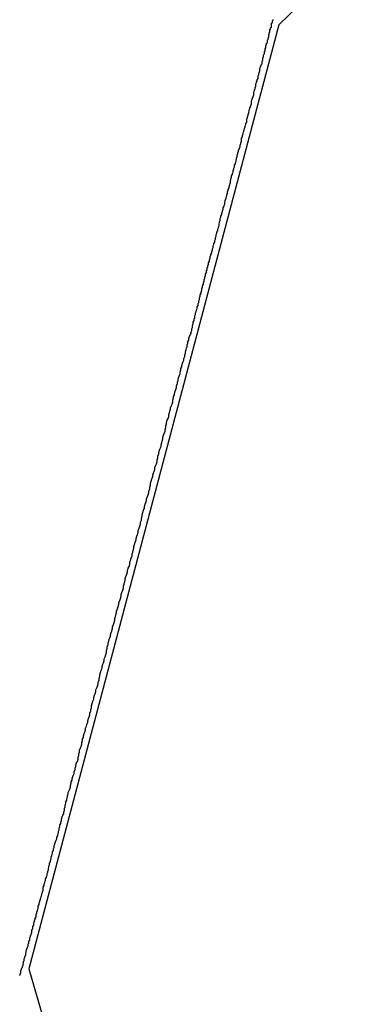
# Model space of a CAD drawing. Extents: x -82 to 82, y -22 to 22.
# Drawn here: x -47 to -47, y -3 to -2 of the extents above; entities that cross this region are included whole.
import ezdxf

# ---------------------------------------------------------------- set-up
doc = ezdxf.new("R2010")
doc.units = 0
doc.layers.get('0').update_dxf_attribs({"linetype": 'CONTINUOUS'})

msp = doc.modelspace()

# ---------------------------------------------------------------- linework, layer by layer
at = {"color": 0}
for points in [[(-46.6246, -2.4555), (-46.6452, -2.4729), (-46.6647, -2.492)], [(-46.7676, -2.8689), (-46.7674, -2.8686), (-46.7674, -2.8686), (-46.7674, -2.8683), (-46.7674, -2.8683), (-46.7671, -2.868), (-46.7671, -2.8679), (-46.7671, -2.8676), (-46.7671, -2.8676), (-46.7671, -2.8673), (-46.7671, -2.8673), (-46.7671, -2.867), (-46.7671, -2.867), (-46.7671, -2.867), (-46.7668, -2.8667), (-46.7668, -2.8664), (-46.7668, -2.8661), (-46.7668, -2.8661), (-46.7665, -2.8658), (-46.7665, -2.8655), (-46.7665, -2.8652), (-46.7665, -2.8652), (-46.7662, -2.8649), (-46.7662, -2.8646), (-46.7662, -2.8643), (-46.7662, -2.8643), (-46.7661, -2.864), (-46.7661, -2.8637), (-46.7661, -2.8634), (-46.7661, -2.8634), (-46.7661, -2.8634), (-46.7658, -2.8631), (-46.7658, -2.8628), (-46.7658, -2.8625), (-46.7658, -2.8622), (-46.7655, -2.8619), (-46.7655, -2.8616), (-46.7655, -2.8613), (-46.7655, -2.8612), (-46.7652, -2.8609), (-46.7652, -2.8606), (-46.7652, -2.8603), (-46.7652, -2.86), (-46.765, -2.8597), (-46.765, -2.8594), (-46.765, -2.8591), (-46.765, -2.8591), (-46.765, -2.8591), (-46.7647, -2.8585), (-46.7647, -2.8582), (-46.7645, -2.8579), (-46.7645, -2.8576), (-46.7642, -2.8573), (-46.7642, -2.857), (-46.7642, -2.8567), (-46.7642, -2.8564), (-46.7639, -2.8561), (-46.7639, -2.8558), (-46.7639, -2.8555), (-46.7639, -2.8552), (-46.7636, -2.8549), (-46.7636, -2.8546), (-46.7636, -2.8543), (-46.7636, -2.854), (-46.7636, -2.854), (-46.7633, -2.8534), (-46.7633, -2.8531), (-46.763, -2.8528), (-46.763, -2.8525), (-46.7627, -2.8519), (-46.7627, -2.8516), (-46.7627, -2.8513), (-46.7627, -2.851), (-46.7624, -2.8504), (-46.7624, -2.8501), (-46.7623, -2.8498), (-46.7623, -2.8495), (-46.762, -2.849), (-46.762, -2.8487), (-46.762, -2.8484), (-46.762, -2.8481), (-46.762, -2.8481), (-46.7617, -2.8475), (-46.7617, -2.8472), (-46.7614, -2.8466), (-46.7614, -2.8463), (-46.7611, -2.8457), (-46.7611, -2.8454), (-46.7611, -2.845), (-46.7611, -2.8447), (-46.7608, -2.8441), (-46.7608, -2.8438), (-46.7605, -2.8432), (-46.7605, -2.8429), (-46.7602, -2.8423), (-46.7602, -2.842), (-46.7602, -2.8417), (-46.7602, -2.8414), (-46.7602, -2.8414), (-46.7599, -2.8408), (-46.7599, -2.8402), (-46.7596, -2.8396), (-46.7596, -2.8393), (-46.7593, -2.8387), (-46.7593, -2.8384), (-46.7591, -2.8378), (-46.7591, -2.8375), (-46.7588, -2.8369), (-46.7588, -2.8366), (-46.7585, -2.836), (-46.7585, -2.8357), (-46.7582, -2.8351), (-46.7582, -2.8348), (-46.7582, -2.8342), (-46.7582, -2.8339), (-46.7582, -2.8339), (-46.7579, -2.8333), (-46.7579, -2.8327), (-46.7576, -2.8321), (-46.7576, -2.8318), (-46.7573, -2.8312), (-46.7573, -2.8306), (-46.757, -2.83), (-46.757, -2.8297), (-46.7567, -2.8291), (-46.7567, -2.8285), (-46.7564, -2.8279), (-46.7564, -2.8276), (-46.7561, -2.827), (-46.7561, -2.8265), (-46.756, -2.8259), (-46.756, -2.8256), (-46.756, -2.8256), (-46.7557, -2.825), (-46.7557, -2.8244), (-46.7554, -2.8238), (-46.7554, -2.8232), (-46.7551, -2.8226), (-46.7551, -2.822), (-46.7548, -2.8214), (-46.7548, -2.8211), (-46.7545, -2.8205), (-46.7545, -2.8199), (-46.7542, -2.8193), (-46.7542, -2.8187), (-46.7539, -2.8181), (-46.7539, -2.8175), (-46.7536, -2.8169), (-46.7536, -2.8166), (-46.7536, -2.8166), (-46.7533, -2.8159), (-46.7531, -2.8153), (-46.7528, -2.8147), (-46.7528, -2.8141), (-46.7525, -2.8135), (-46.7525, -2.8129), (-46.7522, -2.8123), (-46.7522, -2.8117), (-46.7519, -2.8111), (-46.7519, -2.8105), (-46.7516, -2.8099), (-46.7516, -2.8093), (-46.7513, -2.8087), (-46.7513, -2.8081), (-46.751, -2.8075), (-46.751, -2.8069), (-46.751, -2.8069), (-46.7507, -2.806), (-46.7504, -2.8054), (-46.7501, -2.8048), (-46.7501, -2.8042), (-46.7498, -2.8033), (-46.7498, -2.8027), (-46.7495, -2.8021), (-46.7495, -2.8015), (-46.7492, -2.8006), (-46.7492, -2.8), (-46.7489, -2.7994), (-46.7489, -2.7988), (-46.7486, -2.7982), (-46.7486, -2.7976), (-46.7483, -2.797), (-46.7483, -2.7964), (-46.7483, -2.7964), (-46.748, -2.7955), (-46.7477, -2.7949), (-46.7474, -2.7942), (-46.7474, -2.7936), (-46.7471, -2.7927), (-46.7471, -2.7921), (-46.7468, -2.7915), (-46.7468, -2.7909), (-46.7465, -2.79), (-46.7462, -2.7894), (-46.7459, -2.7888), (-46.7459, -2.7882), (-46.7456, -2.7873), (-46.7456, -2.7867), (-46.7453, -2.7861), (-46.7453, -2.7855), (-46.7453, -2.7855), (-46.745, -2.7846), (-46.7447, -2.784), (-46.7444, -2.7831), (-46.7444, -2.7825), (-46.7441, -2.7816), (-46.7441, -2.781), (-46.7438, -2.7802), (-46.7438, -2.7796), (-46.7435, -2.7787), (-46.7432, -2.7781), (-46.7429, -2.7772), (-46.7429, -2.7766), (-46.7426, -2.7757), (-46.7426, -2.7751), (-46.7423, -2.7745), (-46.7423, -2.7739), (-46.7423, -2.7739), (-46.742, -2.773), (-46.7417, -2.7724), (-46.7414, -2.7715), (-46.7414, -2.7709), (-46.7411, -2.77), (-46.7409, -2.7694), (-46.7406, -2.7685), (-46.7406, -2.7679), (-46.7403, -2.767), (-46.74, -2.7664), (-46.7397, -2.7655), (-46.7397, -2.7649), (-46.7394, -2.764), (-46.7394, -2.7634), (-46.7391, -2.7626), (-46.7391, -2.762), (-46.7391, -2.762), (-46.7388, -2.7611), (-46.7385, -2.7602), (-46.7382, -2.7593), (-46.7382, -2.7587), (-46.7379, -2.7578), (-46.7376, -2.7572), (-46.7373, -2.7563), (-46.7373, -2.7557), (-46.737, -2.7548), (-46.7367, -2.7542), (-46.7364, -2.7533), (-46.7364, -2.7527), (-46.7361, -2.7518), (-46.7361, -2.7512), (-46.7358, -2.7503), (-46.7358, -2.7497), (-46.7358, -2.7497), (-46.7355, -2.7488), (-46.7352, -2.7479), (-46.7349, -2.747), (-46.7349, -2.7464), (-46.7346, -2.7455), (-46.7343, -2.7449), (-46.734, -2.744), (-46.734, -2.7434), (-46.7337, -2.7425), (-46.7334, -2.7416), (-46.7331, -2.7407), (-46.7331, -2.7401), (-46.7328, -2.7392), (-46.7328, -2.7386), (-46.7325, -2.7377), (-46.7325, -2.7371), (-46.7325, -2.7371), (-46.7322, -2.7362), (-46.7319, -2.7353), (-46.7316, -2.7344), (-46.7316, -2.7338), (-46.7313, -2.7329), (-46.731, -2.7322), (-46.7307, -2.7313), (-46.7307, -2.7307), (-46.7304, -2.7298), (-46.7301, -2.7289), (-46.7298, -2.728), (-46.7298, -2.7274), (-46.7295, -2.7265), (-46.7294, -2.7259), (-46.7291, -2.725), (-46.7291, -2.7244), (-46.7291, -2.7244), (-46.7288, -2.7235), (-46.7285, -2.7226), (-46.7282, -2.7217), (-46.7282, -2.7211), (-46.7279, -2.7202), (-46.7276, -2.7194), (-46.7273, -2.7185), (-46.7273, -2.7179), (-46.727, -2.717), (-46.7267, -2.7161), (-46.7264, -2.7152), (-46.7264, -2.7146), (-46.7261, -2.7137), (-46.726, -2.7131), (-46.7257, -2.7122), (-46.7257, -2.7116), (-46.7257, -2.7116), (-46.7254, -2.7107), (-46.7251, -2.7098), (-46.7248, -2.7089), (-46.7248, -2.7083), (-46.7245, -2.7074), (-46.7242, -2.7067), (-46.7239, -2.7058), (-46.7239, -2.7052), (-46.7236, -2.7043), (-46.7233, -2.7034), (-46.723, -2.7025), (-46.723, -2.7019), (-46.7227, -2.701), (-46.7226, -2.7004), (-46.7223, -2.6995), (-46.7223, -2.6989), (-46.7223, -2.6989), (-46.722, -2.698), (-46.7217, -2.6971), (-46.7214, -2.6962), (-46.7214, -2.6956), (-46.7211, -2.6947), (-46.7208, -2.694), (-46.7205, -2.6931), (-46.7205, -2.6925), (-46.7202, -2.6916), (-46.7199, -2.6907), (-46.7196, -2.6898), (-46.7196, -2.6892), (-46.7193, -2.6883), (-46.7193, -2.6877), (-46.719, -2.6868), (-46.719, -2.6862), (-46.719, -2.6862), (-46.7187, -2.6853), (-46.7184, -2.6844), (-46.7181, -2.6835), (-46.7181, -2.6829), (-46.7178, -2.682), (-46.7175, -2.6814), (-46.7172, -2.6805), (-46.7172, -2.6799), (-46.7169, -2.679), (-46.7166, -2.6783), (-46.7163, -2.6774), (-46.7163, -2.6768), (-46.716, -2.6759), (-46.716, -2.6753), (-46.7157, -2.6744), (-46.7157, -2.6738), (-46.7157, -2.6738), (-46.7154, -2.6729), (-46.7151, -2.672), (-46.7148, -2.6711), (-46.7148, -2.6705), (-46.7145, -2.6696), (-46.7142, -2.669), (-46.7139, -2.6681), (-46.7139, -2.6675), (-46.7136, -2.6666), (-46.7133, -2.666), (-46.713, -2.6651), (-46.713, -2.6645), (-46.7127, -2.6636), (-46.7127, -2.663), (-46.7124, -2.6621), (-46.7124, -2.6615), (-46.7124, -2.6615), (-46.7121, -2.6606), (-46.7118, -2.66), (-46.7115, -2.6591), (-46.7115, -2.6585), (-46.7112, -2.6576), (-46.7111, -2.657), (-46.7108, -2.6561), (-46.7108, -2.6555), (-46.7105, -2.6546), (-46.7102, -2.654), (-46.7099, -2.6531), (-46.7099, -2.6525), (-46.7096, -2.6516), (-46.7096, -2.651), (-46.7093, -2.6502), (-46.7093, -2.6496), (-46.7093, -2.6496), (-46.709, -2.6487), (-46.7087, -2.6481), (-46.7084, -2.6472), (-46.7084, -2.6466), (-46.7081, -2.6457), (-46.708, -2.6451), (-46.7077, -2.6444), (-46.7077, -2.6438), (-46.7074, -2.6429), (-46.7071, -2.6423), (-46.7068, -2.6414), (-46.7068, -2.6408), (-46.7065, -2.6399), (-46.7065, -2.6393), (-46.7062, -2.6387), (-46.7062, -2.6381), (-46.7062, -2.6381), (-46.7059, -2.6372), (-46.7056, -2.6366), (-46.7053, -2.6357), (-46.7053, -2.6351), (-46.705, -2.6342), (-46.705, -2.6336), (-46.7047, -2.633), (-46.7047, -2.6324), (-46.7044, -2.6315), (-46.7042, -2.6309), (-46.7039, -2.6303), (-46.7039, -2.6297), (-46.7036, -2.6288), (-46.7036, -2.6282), (-46.7033, -2.6276), (-46.7033, -2.627), (-46.7033, -2.627), (-46.703, -2.6261), (-46.7027, -2.6255), (-46.7024, -2.6249), (-46.7024, -2.6243), (-46.7021, -2.6234), (-46.7021, -2.6228), (-46.7018, -2.6222), (-46.7018, -2.6216), (-46.7015, -2.6207), (-46.7014, -2.6201), (-46.7011, -2.6195), (-46.7011, -2.6189), (-46.7008, -2.6182), (-46.7008, -2.6176), (-46.7005, -2.617), (-46.7005, -2.6164), (-46.7005, -2.6164), (-46.7002, -2.6155), (-46.6999, -2.6149), (-46.6996, -2.6143), (-46.6996, -2.6137), (-46.6993, -2.6131), (-46.6993, -2.6125), (-46.699, -2.6119), (-46.699, -2.6113), (-46.6987, -2.6104), (-46.6987, -2.6098), (-46.6984, -2.6092), (-46.6984, -2.6086), (-46.6981, -2.608), (-46.6981, -2.6074), (-46.6978, -2.6068), (-46.6978, -2.6062), (-46.6978, -2.6062), (-46.6975, -2.6056), (-46.6974, -2.605), (-46.6971, -2.6044), (-46.6971, -2.6038), (-46.6968, -2.6032), (-46.6968, -2.6026), (-46.6965, -2.602), (-46.6965, -2.6014), (-46.6962, -2.6008), (-46.6962, -2.6002), (-46.6959, -2.5996), (-46.6959, -2.599), (-46.6956, -2.5984), (-46.6956, -2.5978), (-46.6953, -2.5972), (-46.6953, -2.5966), (-46.6953, -2.5966), (-46.695, -2.596), (-46.695, -2.5954), (-46.6947, -2.5948), (-46.6947, -2.5942), (-46.6944, -2.5936), (-46.6944, -2.593), (-46.6941, -2.5924), (-46.6941, -2.592), (-46.6938, -2.5914), (-46.6938, -2.5908), (-46.6935, -2.5902), (-46.6935, -2.5896), (-46.6932, -2.589), (-46.6932, -2.5884), (-46.6929, -2.5878), (-46.6929, -2.5875), (-46.6929, -2.5875), (-46.6926, -2.5869), (-46.6926, -2.5863), (-46.6923, -2.5857), (-46.6923, -2.5851), (-46.692, -2.5845), (-46.692, -2.5839), (-46.6917, -2.5833), (-46.6917, -2.583), (-46.6914, -2.5824), (-46.6914, -2.5818), (-46.6911, -2.5812), (-46.6911, -2.5808), (-46.6908, -2.5802), (-46.6908, -2.5796), (-46.6905, -2.579), (-46.6905, -2.5787), (-46.6905, -2.5787), (-46.6902, -2.5781), (-46.6902, -2.5775), (-46.6899, -2.5769), (-46.6899, -2.5763), (-46.6896, -2.5757), (-46.6896, -2.5751), (-46.6893, -2.5745), (-46.6893, -2.5742), (-46.689, -2.5736), (-46.689, -2.573), (-46.6887, -2.5724), (-46.6887, -2.5721), (-46.6884, -2.5715), (-46.6884, -2.5709), (-46.6883, -2.5703), (-46.6883, -2.57), (-46.6883, -2.57), (-46.688, -2.5694), (-46.688, -2.5688), (-46.6877, -2.5682), (-46.6877, -2.5678), (-46.6874, -2.5672), (-46.6874, -2.5666), (-46.6871, -2.566), (-46.6871, -2.5657), (-46.6868, -2.5651), (-46.6868, -2.5645), (-46.6865, -2.5639), (-46.6865, -2.5636), (-46.6862, -2.563), (-46.6862, -2.5624), (-46.686, -2.5618), (-46.686, -2.5615), (-46.686, -2.5615), (-46.6857, -2.5609), (-46.6857, -2.5603), (-46.6854, -2.5597), (-46.6854, -2.5593), (-46.6851, -2.5587), (-46.6851, -2.5581), (-46.6848, -2.5575), (-46.6848, -2.5572), (-46.6845, -2.5566), (-46.6845, -2.556), (-46.6842, -2.5554), (-46.6842, -2.5551), (-46.6839, -2.5545), (-46.6839, -2.5539), (-46.6838, -2.5533), (-46.6838, -2.553), (-46.6838, -2.553), (-46.6835, -2.5524), (-46.6835, -2.5518), (-46.6832, -2.5512), (-46.6832, -2.5509), (-46.6829, -2.5503), (-46.6829, -2.5497), (-46.6826, -2.5491), (-46.6826, -2.5488), (-46.6823, -2.5482), (-46.6823, -2.5476), (-46.682, -2.547), (-46.682, -2.5467), (-46.6817, -2.5461), (-46.6817, -2.5457), (-46.6816, -2.5451), (-46.6816, -2.5448), (-46.6816, -2.5448), (-46.6813, -2.5442), (-46.6813, -2.5436), (-46.681, -2.543), (-46.681, -2.5427), (-46.6807, -2.5421), (-46.6807, -2.5417), (-46.6804, -2.5411), (-46.6804, -2.5408), (-46.6801, -2.5402), (-46.6801, -2.5396), (-46.6798, -2.539), (-46.6798, -2.5387), (-46.6795, -2.5381), (-46.6795, -2.5378), (-46.6795, -2.5372), (-46.6795, -2.5369), (-46.6795, -2.5369), (-46.6792, -2.5363), (-46.6792, -2.5357), (-46.6789, -2.5351), (-46.6789, -2.5348), (-46.6786, -2.5342), (-46.6786, -2.5339), (-46.6784, -2.5333), (-46.6784, -2.533), (-46.6781, -2.5324), (-46.6781, -2.532), (-46.6778, -2.5314), (-46.6778, -2.5311), (-46.6775, -2.5305), (-46.6775, -2.5302), (-46.6775, -2.5296), (-46.6775, -2.5293), (-46.6775, -2.5293), (-46.6772, -2.5287), (-46.6772, -2.5284), (-46.6769, -2.5278), (-46.6769, -2.5275), (-46.6766, -2.5269), (-46.6766, -2.5266), (-46.6765, -2.526), (-46.6765, -2.5257), (-46.6762, -2.5251), (-46.6762, -2.5248), (-46.6759, -2.5242), (-46.6759, -2.5239), (-46.6756, -2.5233), (-46.6756, -2.523), (-46.6756, -2.5224), (-46.6756, -2.5221), (-46.6756, -2.5221), (-46.6753, -2.5215), (-46.6753, -2.5212), (-46.675, -2.5206), (-46.675, -2.5203), (-46.6747, -2.5197), (-46.6747, -2.5194), (-46.6747, -2.519), (-46.6747, -2.5187), (-46.6744, -2.5181), (-46.6744, -2.5178), (-46.6742, -2.5172), (-46.6742, -2.5169), (-46.6739, -2.5163), (-46.6739, -2.516), (-46.6739, -2.5157), (-46.6739, -2.5154), (-46.6739, -2.5154), (-46.6736, -2.5148), (-46.6736, -2.5145), (-46.6733, -2.5141), (-46.6733, -2.5138), (-46.673, -2.5132), (-46.673, -2.5129), (-46.673, -2.5126), (-46.673, -2.5123), (-46.6727, -2.5117), (-46.6727, -2.5114), (-46.6726, -2.5111), (-46.6726, -2.5108), (-46.6723, -2.5102), (-46.6723, -2.5099), (-46.6723, -2.5096), (-46.6723, -2.5093), (-46.6723, -2.5093), (-46.672, -2.5087), (-46.672, -2.5084), (-46.6717, -2.5081), (-46.6717, -2.5078), (-46.6714, -2.5074), (-46.6714, -2.5071), (-46.6714, -2.5068), (-46.6714, -2.5065), (-46.6711, -2.5059), (-46.6711, -2.5056), (-46.6711, -2.5053), (-46.6711, -2.505), (-46.6708, -2.5047), (-46.6708, -2.5044), (-46.6708, -2.5041), (-46.6708, -2.5038), (-46.6708, -2.5038), (-46.6705, -2.5035), (-46.6705, -2.5032), (-46.6705, -2.5029), (-46.6705, -2.5026), (-46.6702, -2.5023), (-46.6702, -2.502), (-46.6702, -2.5017), (-46.6702, -2.5014), (-46.6699, -2.5011), (-46.6699, -2.5008), (-46.6699, -2.5005), (-46.6699, -2.5002), (-46.6696, -2.4999), (-46.6696, -2.4996), (-46.6696, -2.4993), (-46.6696, -2.4992), (-46.6696, -2.4992), (-46.6693, -2.4989), (-46.6693, -2.4986), (-46.6693, -2.4983), (-46.6693, -2.498), (-46.669, -2.4977), (-46.669, -2.4974), (-46.669, -2.4971), (-46.669, -2.4971), (-46.6687, -2.4968), (-46.6687, -2.4965), (-46.6687, -2.4962), (-46.6687, -2.496), (-46.6686, -2.4957), (-46.6686, -2.4954), (-46.6686, -2.4951), (-46.6686, -2.4951), (-46.6686, -2.4951), (-46.6683, -2.4948), (-46.6683, -2.4945), (-46.6683, -2.4942), (-46.6683, -2.494), (-46.668, -2.4937), (-46.668, -2.4934), (-46.668, -2.4931), (-46.668, -2.4931), (-46.6677, -2.4928), (-46.6677, -2.4925), (-46.6677, -2.4922), (-46.6677, -2.4922), (-46.6676, -2.4919), (-46.6676, -2.4916), (-46.6676, -2.4913), (-46.6676, -2.4913), (-46.6676, -2.4913), (-46.6673, -2.491), (-46.6673, -2.4907), (-46.6673, -2.4904), (-46.6673, -2.4904), (-46.667, -2.4901), (-46.667, -2.4898)], [(-46.6647, -2.492), (-46.764, -2.8663)], [(-46.6647, -2.492), (-46.764, -2.8663)], [(-46.6647, -2.492), (-46.764, -2.8663)], [(-46.6647, -2.492), (-46.764, -2.8663)], [(-46.6647, -2.492), (-46.764, -2.8663)], [(-46.6647, -2.492), (-46.764, -2.8663)], [(-46.6647, -2.492), (-46.764, -2.8663)], [(-46.6647, -2.492), (-46.764, -2.8663)], [(-46.6647, -2.492), (-46.764, -2.8663)], [(-46.6647, -2.492), (-46.764, -2.8663)], [(-46.6647, -2.492), (-46.764, -2.8663)], [(-46.6647, -2.492), (-46.764, -2.8663)], [(-46.6647, -2.492), (-46.764, -2.8663)], [(-46.6647, -2.492), (-46.764, -2.8663)], [(-46.6647, -2.492), (-46.764, -2.8663)], [(-46.6647, -2.492), (-46.764, -2.8663)], [(-46.6647, -2.492), (-46.764, -2.8663)], [(-46.6647, -2.492), (-46.764, -2.8663)], [(-46.6647, -2.492), (-46.764, -2.8663)], [(-46.6647, -2.492), (-46.764, -2.8663)], [(-46.6647, -2.492), (-46.764, -2.8663)], [(-46.6647, -2.492), (-46.6647, -2.492)], [(-46.6964, -2.6115), (-46.6964, -2.6115), (-46.6964, -2.6115), (-46.6964, -2.6115), (-46.6964, -2.6115), (-46.6964, -2.6115), (-46.6964, -2.6115), (-46.6964, -2.6115), (-46.6964, -2.6115), (-46.6964, -2.6115), (-46.6964, -2.6115), (-46.6964, -2.6115), (-46.6964, -2.6115), (-46.6964, -2.6115), (-46.6964, -2.6115), (-46.6964, -2.6115), (-46.6964, -2.6115), (-46.6964, -2.6115), (-46.6964, -2.6115), (-46.6964, -2.6115), (-46.6964, -2.6115), (-46.6964, -2.6115), (-46.6964, -2.6115), (-46.6964, -2.6115), (-46.6964, -2.6115), (-46.6964, -2.6115), (-46.6964, -2.6115), (-46.6964, -2.6115), (-46.6964, -2.6115), (-46.6964, -2.6115), (-46.6964, -2.6115), (-46.6964, -2.6115), (-46.6964, -2.6115), (-46.6964, -2.6115), (-46.6964, -2.6115), (-46.6964, -2.6115), (-46.6964, -2.6115), (-46.6964, -2.6115), (-46.6964, -2.6115), (-46.6964, -2.6115), (-46.6964, -2.6115), (-46.6964, -2.6115), (-46.6964, -2.6115), (-46.6964, -2.6115), (-46.6964, -2.6115), (-46.6964, -2.6115), (-46.6964, -2.6115), (-46.6964, -2.6115), (-46.6964, -2.6115), (-46.6964, -2.6115), (-46.6964, -2.6115), (-46.6964, -2.6115), (-46.6964, -2.6115), (-46.6964, -2.6115), (-46.6964, -2.6115), (-46.6964, -2.6115), (-46.6964, -2.6115), (-46.6964, -2.6115), (-46.6964, -2.6115), (-46.6964, -2.6115), (-46.6964, -2.6115), (-46.6964, -2.6115), (-46.6964, -2.6115), (-46.6964, -2.6115), (-46.6964, -2.6115), (-46.6964, -2.6115), (-46.6964, -2.6115), (-46.6964, -2.6115), (-46.6964, -2.6115), (-46.6964, -2.6115), (-46.6964, -2.6115), (-46.6964, -2.6115), (-46.6964, -2.6115), (-46.6964, -2.6115), (-46.6964, -2.6115), (-46.6964, -2.6115), (-46.6964, -2.6115), (-46.6964, -2.6115), (-46.6964, -2.6115), (-46.6964, -2.6115), (-46.6964, -2.6115), (-46.6964, -2.6115), (-46.6964, -2.6115), (-46.6964, -2.6115), (-46.6964, -2.6115), (-46.6964, -2.6115), (-46.6964, -2.6115), (-46.6964, -2.6115), (-46.6964, -2.6115), (-46.6964, -2.6115), (-46.6964, -2.6115), (-46.6964, -2.6115), (-46.6964, -2.6115), (-46.6964, -2.6115), (-46.6964, -2.6115), (-46.6964, -2.6115), (-46.6964, -2.6115), (-46.6964, -2.6115), (-46.6964, -2.6115), (-46.6964, -2.6115), (-46.6964, -2.6115), (-46.6964, -2.6115), (-46.6964, -2.6115), (-46.6964, -2.6115), (-46.6964, -2.6115), (-46.6964, -2.6115), (-46.6964, -2.6115), (-46.6964, -2.6115), (-46.6964, -2.6115), (-46.6964, -2.6115), (-46.6964, -2.6115), (-46.6964, -2.6115), (-46.6964, -2.6115), (-46.6964, -2.6115), (-46.6964, -2.6115), (-46.6964, -2.6115), (-46.6964, -2.6115), (-46.6964, -2.6115), (-46.6964, -2.6115), (-46.6964, -2.6115), (-46.6964, -2.6115), (-46.6964, -2.6115), (-46.6964, -2.6115), (-46.6964, -2.6115), (-46.6964, -2.6115), (-46.6964, -2.6115), (-46.6964, -2.6115), (-46.6964, -2.6115), (-46.6964, -2.6115), (-46.6964, -2.6115), (-46.6964, -2.6115), (-46.6964, -2.6115), (-46.6964, -2.6115), (-46.6964, -2.6115), (-46.6964, -2.6115), (-46.6964, -2.6115), (-46.6964, -2.6115), (-46.6964, -2.6115), (-46.6964, -2.6115), (-46.6964, -2.6115), (-46.6964, -2.6115), (-46.6964, -2.6115), (-46.6964, -2.6115), (-46.6964, -2.6115), (-46.6964, -2.6115), (-46.6964, -2.6115), (-46.6964, -2.6115), (-46.6964, -2.6115), (-46.6964, -2.6115), (-46.6964, -2.6115), (-46.6964, -2.6115), (-46.6964, -2.6115), (-46.6964, -2.6115), (-46.6964, -2.6115), (-46.6964, -2.6115), (-46.6964, -2.6115), (-46.6964, -2.6115), (-46.6964, -2.6115), (-46.6964, -2.6115), (-46.6964, -2.6115), (-46.6964, -2.6115), (-46.6964, -2.6115), (-46.6964, -2.6115), (-46.6964, -2.6115), (-46.6964, -2.6115), (-46.6964, -2.6115), (-46.6964, -2.6115), (-46.6964, -2.6115), (-46.6964, -2.6115), (-46.6964, -2.6115), (-46.6964, -2.6115), (-46.6964, -2.6115), (-46.6964, -2.6115), (-46.6964, -2.6115), (-46.6964, -2.6115), (-46.6964, -2.6115), (-46.6964, -2.6115), (-46.6964, -2.6115), (-46.6964, -2.6115), (-46.6964, -2.6115), (-46.6964, -2.6115), (-46.6964, -2.6115), (-46.6964, -2.6115), (-46.6964, -2.6115), (-46.6964, -2.6115), (-46.6964, -2.6115), (-46.6964, -2.6115), (-46.6964, -2.6115), (-46.6964, -2.6115), (-46.6964, -2.6115), (-46.6964, -2.6115), (-46.6964, -2.6115), (-46.6964, -2.6115), (-46.6964, -2.6115), (-46.6964, -2.6115)], [(-46.764, -2.8663), (-46.764, -2.8663), (-46.7564, -2.8922), (-46.7472, -2.9176), (-46.7363, -2.942), (-46.7241, -2.9657), (-46.7102, -2.9882), (-46.695, -3.0098), (-46.6783, -3.0303), (-46.6606, -3.0498), (-46.6414, -3.0678), (-46.6211, -3.0847)], [(-46.764, -2.8663), (-46.764, -2.8663)]]:
    msp.add_lwpolyline(points, dxfattribs=at)

doc.saveas('drawing.dxf')
